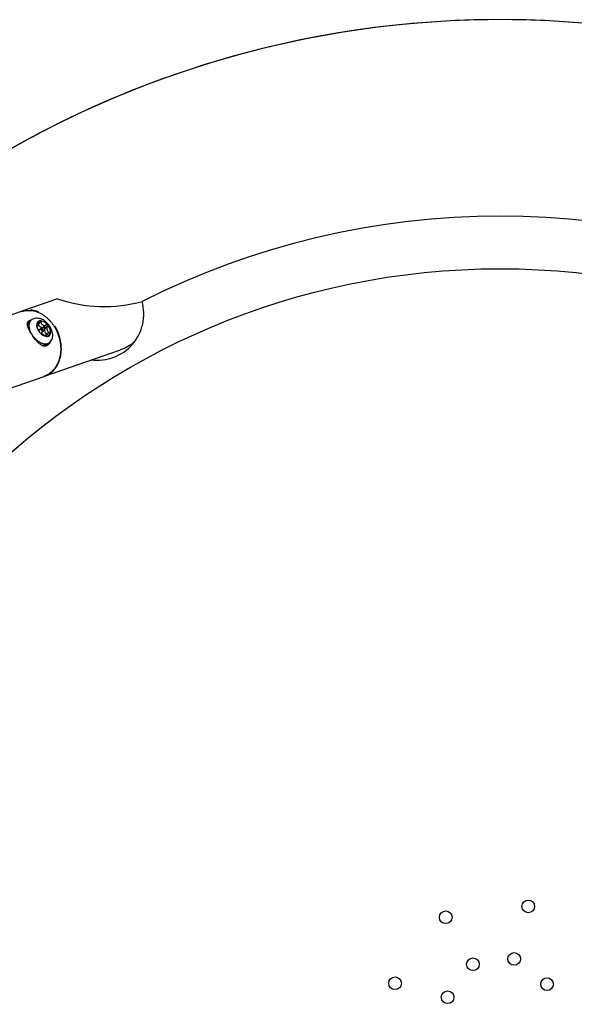
# Model space of a CAD drawing. Extents: x 34 to 454, y -41 to 368.
# Drawn here: x 310 to 322, y 146 to 167 of the extents above; entities that cross this region are included whole.
import ezdxf

# ---------------------------------------------------------------- set-up
doc = ezdxf.new("R2010")
doc.units = 0
doc.header["$LTSCALE"] = 0.125
doc.header["$MEASUREMENT"] = 0
doc.layers.add('CONTOUR', color=7, linetype='CONTINUOUS')

msp = doc.modelspace()

# ---------------------------------------------------------------- linework, layer by layer
at = {"layer": 'CONTOUR', "color": 0}
for p, q in [((310.824, 161.309), (310.051, 161.039)), ((310.036, 161.032), (309.234, 160.75)), ((310.049, 161.038), (310.016, 161.025)), ((310.051, 161.039), (310.049, 161.038)), ((310.248, 160.843), (310.211, 160.813)), ((310.211, 160.813), (310.21, 160.812)), ((310.37, 160.766), (310.368, 160.738)), ((310.372, 160.746), (310.368, 160.753)), ((310.372, 160.746), (310.368, 160.742)), ((310.371, 160.712), (310.409, 160.743)), ((310.465, 160.665), (310.422, 160.63)), ((310.462, 160.799), (310.426, 160.77)), ((310.469, 160.827), (310.434, 160.798)), ((310.469, 160.827), (310.442, 160.829)), ((310.465, 160.665), (310.489, 160.634)), ((310.473, 160.619), (310.489, 160.634)), ((310.507, 160.65), (310.489, 160.634)), ((310.515, 160.605), (310.489, 160.634)), ((310.572, 160.733), (310.513, 160.684)), ((310.522, 160.691), (310.547, 160.661)), ((310.598, 160.703), (310.538, 160.653)), ((310.547, 160.661), (310.538, 160.653)), ((310.615, 160.718), (310.547, 160.661)), ((310.595, 160.752), (310.572, 160.733)), ((310.608, 160.737), (310.595, 160.752)), ((310.598, 160.703), (310.62, 160.722)), ((310.62, 160.722), (310.608, 160.737)), ((310.422, 160.599), (310.434, 160.584)), ((310.434, 160.584), (310.447, 160.569)), ((310.472, 160.569), (310.514, 160.604)), ((310.585, 160.538), (310.544, 160.505)), ((310.552, 160.499), (310.553, 160.498)), ((310.573, 160.493), (310.601, 160.491)), ((310.58, 160.497), (310.575, 160.493)), ((310.588, 160.491), (310.58, 160.497)), ((310.645, 160.581), (310.606, 160.548)), ((310.674, 160.582), (310.637, 160.552)), ((310.672, 160.554), (310.675, 160.583)), ((310.542, 159.627), (312.193, 160.204)), ((310.61, 160.326), (310.645, 160.355)), ((309.733, 159.343), (310.531, 159.624)), ((310.511, 159.617), (310.542, 159.626))]:
    msp.add_line(p, q, dxfattribs=at)
for centre, radius in [((320.436, 145.831), 16.131), ((321.047, 148.111), 0.138), ((319.256, 147.875), 0.138), ((319.846, 146.853), 0.138), ((320.742, 146.971), 0.138), ((318.156, 146.442), 0.138), ((321.458, 146.421), 0.138), ((319.296, 146.136), 0.138)]:
    msp.add_circle(centre, radius, dxfattribs=at)
for centre, radius, start, end in [((320.436, 145.831), 21.541, 360, 211.2413), ((320.436, 145.831), 21.541, 328.7587, 180), ((320.436, 145.831), 17.272, 63.2418, 116.7583), ((311.832, 164.222), 3.082, 250.9248, 285.5885), ((310.201, 160.51), 0.555, 67.1061, 86.7784), ((311.689, 160.981), 1.008, 262.3909, 15.7014), ((310.267, 160.718), 0.127, 98.5952, 125.4582), ((310.298, 160.71), 0.135, 133.6593, 162.5724), ((310.292, 160.718), 0.125, 131.0865, 167.7051), ((310.621, 160.757), 0.254, 184.2998, 218.4159), ((310.449, 160.752), 0.08, 132.611, 169.8792), ((310.017, 160.507), 0.41, 14.6307, 30.7669), ((310.392, 160.766), 0.029, 225.7805, 311.909), ((310.444, 160.753), 0.0766, 92.0148, 130.4095), ((310.51, 160.802), 0.119, 210.5974, 271.096), ((310.328, 160.812), 0.107, 321.1474, 354.0563), ((310.441, 160.614), 0.0243, 138.3244, 208.8061), ((310.476, 160.805), 0.0414, 145.0551, 186.3469), ((310.495, 160.647), 0.0356, 149.4823, 230.1985), ((310.503, 160.804), 0.0414, 145.0552, 186.3467), ((310.547, 160.815), 0.0862, 190.633, 287.2952), ((310.478, 160.634), 0.0337, 28.8644, 112.9441), ((310.413, 160.591), 0.243, 41.3944, 76.5339), ((310.485, 160.623), 0.0356, 329.4823, 50.1985), ((310.663, 160.633), 0.127, 170.6116, 230.137), ((310.677, 160.663), 0.0886, 153.8402, 248.8756), ((310.421, 160.564), 0.254, 4.2998, 38.4159), ((310.46, 160.59), 0.0242, 229.7204, 300.3012), ((310.63, 160.73), 0.243, 221.3944, 256.5339), ((310.297, 160.205), 0.389, 49.0132, 66.064), ((310.502, 160.636), 0.0337, 208.8644, 292.9441), ((310.606, 160.515), 0.0311, 132.1265, 215.0884), ((310.636, 160.453), 0.0991, 86.2783, 121.4667), ((310.598, 160.568), 0.0766, 272.0148, 310.4095), ((310.655, 160.594), 0.0429, 254.0505, 294.0588), ((310.657, 160.622), 0.0429, 254.0504, 294.0589), ((310.593, 160.569), 0.08, 312.611, 349.8792), ((310.521, 160.455), 0.156, 245.7554, 304.7234), ((310.517, 160.456), 0.16, 253.8733, 302.4457), ((310.527, 160.399), 0.127, 312.7017, 339.9805), ((311.868, 161.127), 0.978, 289.3923, 310.0909)]:
    msp.add_arc(centre, radius, start, end, dxfattribs=at)
for points, weights, knots in [([(310.036, 161.032), (310.456, 161.179), (310.75, 160.71), (311.141, 160.087), (310.675, 159.705), (310.609, 159.651), (310.531, 159.624)], [0.910735524839, 0.762043119701, 1, 0.707106781187, 1, 0.945063661486, 0.910735524839], [1.865422, 1.865422, 1.865422, 3.141593, 3.141593, 4.712389, 4.712389, 5.007014, 5.007014, 5.007014]), ([(310.248, 160.844), (310.246, 160.842), (310.245, 160.841), (310.106, 160.718), (310.308, 160.477)], [1, 0.999831874091, 1, 0.707106781187, 1], [0, 0, 0, 0.102008, 0.102008, 12.668379, 12.668379, 12.668379])]:
    msp.add_rational_spline(points, weights, degree=2, knots=knots, dxfattribs=at)
for points, knots in [([(310.262, 160.538), (310.248, 160.561), (310.229, 160.594), (310.206, 160.637), (310.193, 160.666), (310.183, 160.692), (310.175, 160.716), (310.17, 160.738), (310.169, 160.758), (310.17, 160.776), (310.173, 160.792), (310.18, 160.807), (310.19, 160.819), (310.203, 160.83), (310.218, 160.838), (310.236, 160.845), (310.25, 160.849), (310.256, 160.85)], [0, 0, 0, 0, 2.026692, 2.916153, 3.719573, 4.431033, 5.075108, 5.656338, 6.151903, 6.607283, 7.014223, 7.409821, 7.791255, 8.215879, 8.654703, 9.157742, 9.692207, 9.692207, 9.692207, 9.692207]), ([(310.625, 160.753), (310.611, 160.768), (310.583, 160.798), (310.535, 160.835), (310.485, 160.863), (310.433, 160.881), (310.382, 160.889), (310.333, 160.885), (310.287, 160.87), (310.26, 160.853), (310.248, 160.844)], [0, 0, 0, 0, 1.580876, 3.120981, 4.586899, 5.968299, 7.273279, 8.516177, 9.72463, 10.912581, 10.912581, 10.912581, 10.912581]), ([(310.542, 159.626), (310.594, 159.645), (310.707, 159.708), (310.844, 159.881), (310.918, 160.139), (310.897, 160.438), (310.818, 160.629), (310.764, 160.715)], [81.988689, 81.988689, 81.988689, 81.988689, 87.17637, 93.920938, 101.226975, 108.570094, 116.23516, 116.23516, 116.23516, 116.23516]), ([(310.647, 160.356), (310.659, 160.366), (310.681, 160.39), (310.705, 160.433), (310.718, 160.482), (310.72, 160.535), (310.711, 160.591), (310.692, 160.647), (310.663, 160.702), (310.638, 160.736), (310.625, 160.753)], [0, 0, 0, 0, 1.213755, 2.449687, 3.718561, 5.057928, 6.479749, 7.99218, 9.578178, 11.205332, 11.205332, 11.205332, 11.205332]), ([(310.67, 160.379), (310.666, 160.37), (310.656, 160.352), (310.637, 160.328), (310.617, 160.308), (310.595, 160.294), (310.571, 160.285), (310.547, 160.281), (310.521, 160.283), (310.496, 160.29), (310.469, 160.303), (310.442, 160.322), (310.414, 160.345), (310.385, 160.373), (310.355, 160.407), (310.324, 160.447), (310.292, 160.491), (310.272, 160.522), (310.262, 160.538)], [0, 0, 0, 0, 0.808305, 1.572611, 2.294316, 2.950171, 3.600338, 4.206267, 4.822978, 5.52363, 6.218227, 7.093451, 8.005399, 8.994744, 10.168007, 11.455802, 12.858441, 14.288685, 14.288685, 14.288685, 14.288685])]:
    msp.add_open_spline(points, degree=3, knots=knots, dxfattribs=at)
for points, weights in [([(310.394, 160.81), (310.382, 160.798), (310.411, 160.745)], [0.995044257776, 0.92070812442, 1]), ([(310.308, 160.477), (310.506, 160.241), (310.647, 160.356)], [1, 0.711565880568, 0.991217574727]), ([(310.648, 160.51), (310.634, 160.498), (310.585, 160.538)], [1, 0.918150302653, 1])]:
    msp.add_rational_spline(points, weights, degree=2, dxfattribs=at)

doc.saveas('drawing.dxf')
